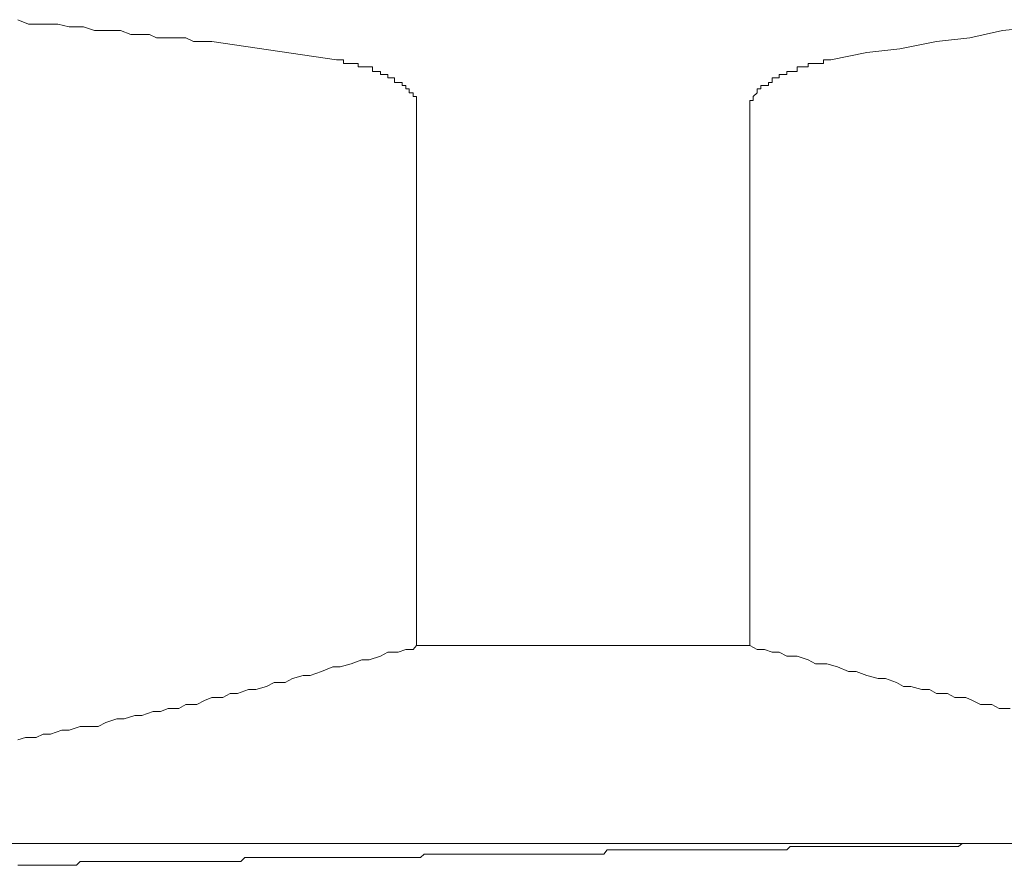
# Model space of a CAD drawing. Units: inches. Extents: x -483 to 1427, y -736 to 180.
# Drawn here: x 269 to 279, y -57 to -49 of the extents above; entities that cross this region are included whole.
import ezdxf

# ---------------------------------------------------------------- set-up
doc = ezdxf.new("R2010")
doc.units = ezdxf.units.IN
doc.header["$MEASUREMENT"] = 0
doc.layers.add('图层 1', color=7, linetype='Continuous')

msp = doc.modelspace()

# ---------------------------------------------------------------- linework, layer by layer
at = {"layer": '图层 1', "color": 7, "lineweight": 9}
for points in [[(269.3046, -48.5709), (269.2012, -48.527)], [(269.3767, -48.5709), (269.3046, -48.5709)], [(269.4456, -48.5709), (269.3767, -48.5709)], [(269.5176, -48.5709), (269.4456, -48.5709)], [(269.5897, -48.5709), (269.5176, -48.5709)], [(269.6993, -48.596), (269.5897, -48.5709)], [(269.7682, -48.596), (269.6993, -48.596)], [(269.8371, -48.596), (269.7682, -48.596)], [(269.9437, -48.6335), (269.8371, -48.596)], [(270.0126, -48.6335), (269.9437, -48.6335)], [(270.1253, -48.6335), (270.0126, -48.6335)], [(270.1943, -48.6335), (270.1253, -48.6335)], [(270.2976, -48.6711), (270.1943, -48.6335)], [(270.3697, -48.6711), (270.2976, -48.6711)], [(270.4762, -48.6711), (270.3697, -48.6711)], [(270.5451, -48.7025), (270.4762, -48.6711)], [(279.1034, -48.596), (278.7463, -48.6335), (278.4299, -48.7025), (278.1072, -48.7401), (277.7532, -48.809), (277.4337, -48.8466), (277.0829, -48.9155)], [(270.6579, -48.7025), (270.5451, -48.7025)], [(270.7268, -48.7025), (270.6579, -48.7025)], [(270.8302, -48.7025), (270.7268, -48.7025)], [(270.9022, -48.7401), (270.8302, -48.7025)], [(270.9743, -48.7401), (270.9022, -48.7401)], [(271.0087, -48.7401), (270.9743, -48.7401)], [(271.0808, -48.7401), (271.0087, -48.7401)], [(272.29, -48.9155), (271.0808, -48.7401)], [(272.29, -48.9155), (272.3244, -48.9155)], [(272.3244, -48.9155), (272.3589, -48.9155)], [(272.3589, -48.9155), (272.3589, -48.9531)], [(272.3589, -48.9531), (272.3965, -48.9531)], [(272.3965, -48.9531), (272.4309, -48.9531)], [(272.4309, -48.9531), (272.4623, -48.9531)], [(272.4623, -48.9531), (272.4999, -48.9531)], [(272.4999, -48.9531), (272.4999, -48.9844)], [(276.8636, -48.9844), (276.8636, -48.9531)], [(276.8636, -48.9531), (276.9012, -48.9531)], [(276.9012, -48.9531), (276.9356, -48.9531)], [(276.9356, -48.9531), (276.9732, -48.9531)], [(276.9732, -48.9531), (277.0108, -48.9531)], [(277.0108, -48.9531), (277.0108, -48.9155)], [(277.0108, -48.9155), (277.0453, -48.9155)], [(277.0453, -48.9155), (277.0829, -48.9155)], [(272.4999, -48.9844), (272.5343, -48.9844)], [(272.5343, -48.9844), (272.5688, -48.9844)], [(272.5688, -48.9844), (272.6064, -48.9844)], [(272.6064, -48.9844), (272.6408, -48.9844)], [(272.6408, -48.9844), (272.6408, -49.0283)], [(272.6408, -49.0283), (272.6784, -49.0283)], [(272.6784, -49.0283), (272.716, -49.0283)], [(272.716, -49.0283), (272.716, -49.0596)], [(272.716, -49.0596), (272.7505, -49.0596)], [(272.7505, -49.0596), (272.7881, -49.0596)], [(272.7881, -49.0596), (272.7881, -49.0909)], [(276.5817, -49.0909), (276.5817, -49.0596)], [(276.5817, -49.0596), (276.6192, -49.0596)], [(276.6192, -49.0596), (276.6568, -49.0596)], [(276.6568, -49.0596), (276.6568, -49.0283)], [(276.6568, -49.0283), (276.6882, -49.0283)], [(276.6882, -49.0283), (276.7226, -49.0283)], [(276.7226, -49.0283), (276.7571, -49.0283)], [(276.7571, -49.0283), (276.7571, -48.9844)], [(276.7571, -48.9844), (276.7947, -48.9844)], [(276.7947, -48.9844), (276.8291, -48.9844)], [(276.8291, -48.9844), (276.8636, -48.9844)], [(272.7881, -49.0909), (272.8225, -49.0909)], [(272.8225, -49.0909), (272.8539, -49.0909)], [(272.8539, -49.0909), (272.8539, -49.1348)], [(272.8539, -49.1348), (272.8883, -49.1348)], [(272.8883, -49.1348), (272.9259, -49.1348)], [(272.9259, -49.1348), (272.9259, -49.1661)], [(276.4783, -49.1661), (276.4783, -49.1348)], [(276.4783, -49.1348), (276.5127, -49.1348)], [(276.5127, -49.1348), (276.5127, -49.0909)], [(276.5127, -49.0909), (276.5472, -49.0909)], [(276.5472, -49.0909), (276.5817, -49.0909)], [(272.9259, -49.1661), (272.9635, -49.1661)], [(272.9635, -49.1661), (272.9635, -49.1974)], [(272.9635, -49.1974), (272.9948, -49.1974)], [(272.9948, -49.1974), (272.9948, -49.235)], [(272.9948, -49.235), (273.0324, -49.235)], [(273.0324, -49.235), (273.0324, -49.2726)], [(276.331, -49.2726), (276.3686, -49.235)], [(276.3686, -49.235), (276.3686, -49.1974)], [(276.3686, -49.1974), (276.4031, -49.1974)], [(276.4031, -49.1974), (276.4031, -49.1661)], [(276.4031, -49.1661), (276.4407, -49.1661)], [(276.4407, -49.1661), (276.4783, -49.1661)], [(273.0324, -49.2726), (273.0669, -49.2726)], [(273.0669, -49.2726), (273.0669, -49.3102)], [(273.0669, -49.3102), (273.0669, -49.3415)], [(273.0669, -49.3415), (273.0669, -49.3728)], [(276.2966, -49.3415), (276.2966, -49.3102)], [(276.2966, -49.3102), (276.331, -49.3102)], [(276.2966, -49.3728), (276.2966, -49.3415)], [(276.331, -49.3102), (276.331, -49.2726)], [(273.0669, -54.598), (273.0669, -49.3728)], [(276.2966, -54.598), (276.2966, -49.3728)], [(273.0324, -54.6356), (273.0669, -54.598)], [(273.0669, -54.598), (276.2966, -54.598)], [(276.2966, -54.598), (276.3686, -54.6356)], [(272.6064, -54.7359), (272.716, -54.6983)], [(272.716, -54.6983), (272.7881, -54.6607)], [(272.7881, -54.6607), (272.8883, -54.6607)], [(272.8883, -54.6607), (272.9635, -54.6356)], [(272.9635, -54.6356), (273.0324, -54.6356)], [(276.3686, -54.6356), (276.4407, -54.6356)], [(276.4407, -54.6356), (276.5127, -54.6607)], [(276.5127, -54.6607), (276.5817, -54.6607)], [(276.5817, -54.6607), (276.6568, -54.6983)], [(276.6568, -54.6983), (276.7571, -54.6983)], [(276.7571, -54.6983), (276.8636, -54.7359)], [(272.3244, -54.8048), (272.4309, -54.7735)], [(272.4309, -54.7735), (272.5343, -54.7359)], [(272.5343, -54.7359), (272.6064, -54.7359)], [(276.8636, -54.7359), (276.9356, -54.7735)], [(276.9356, -54.7735), (277.0453, -54.7735)], [(277.0453, -54.7735), (277.1487, -54.8048)], [(271.8639, -54.9176), (271.9673, -54.8862)], [(271.9673, -54.8862), (272.0362, -54.8862)], [(272.0362, -54.8862), (272.1459, -54.8486)], [(272.1459, -54.8486), (272.2555, -54.8048)], [(272.2555, -54.8048), (272.3244, -54.8048)], [(277.1487, -54.8048), (277.2552, -54.8486)], [(277.2552, -54.8486), (277.3272, -54.8486)], [(277.3272, -54.8486), (277.4337, -54.8862)], [(277.4337, -54.8862), (277.5434, -54.9176)], [(271.6102, -54.9927), (271.6854, -54.9552)], [(271.6854, -54.9552), (271.7919, -54.9552)], [(271.7919, -54.9552), (271.8639, -54.9176)], [(277.5434, -54.9176), (277.6123, -54.9176)], [(277.6123, -54.9176), (277.7188, -54.9552)], [(277.7188, -54.9552), (277.7877, -54.9927)], [(271.1873, -55.0993), (271.2594, -55.0617)], [(271.2594, -55.0617), (271.3314, -55.0617)], [(271.3314, -55.0617), (271.4379, -55.0241)], [(271.4379, -55.0241), (271.5068, -55.0241)], [(271.5068, -55.0241), (271.6102, -54.9927)], [(277.7877, -54.9927), (277.8598, -54.9927)], [(277.8598, -54.9927), (277.9663, -55.0241)], [(277.9663, -55.0241), (278.0383, -55.0241)], [(278.0383, -55.0241), (278.1072, -55.0617)], [(278.1072, -55.0617), (278.2137, -55.0617)], [(278.2137, -55.0617), (278.2858, -55.0993)], [(270.7613, -55.2058), (270.8302, -55.1682)], [(270.8302, -55.1682), (270.9367, -55.1682)], [(270.9367, -55.1682), (271.0087, -55.1306)], [(271.0087, -55.1306), (271.0808, -55.0993)], [(271.0808, -55.0993), (271.1873, -55.0993)], [(278.2858, -55.0993), (278.3923, -55.0993)], [(278.3923, -55.0993), (278.4581, -55.1306)], [(278.4581, -55.1306), (278.5333, -55.1682)], [(278.5333, -55.1682), (278.6429, -55.1682)], [(278.6429, -55.1682), (278.715, -55.2058)], [(270.2319, -55.306), (270.3352, -55.2747)], [(270.3352, -55.2747), (270.4042, -55.2747)], [(270.4042, -55.2747), (270.5138, -55.2371)], [(270.5138, -55.2371), (270.5827, -55.2371)], [(270.5827, -55.2371), (270.6579, -55.2058)], [(270.6579, -55.2058), (270.7613, -55.2058)], [(278.715, -55.2058), (278.8215, -55.2058)], [(269.9781, -55.3812), (270.0533, -55.3436)], [(270.0533, -55.3436), (270.1598, -55.306)], [(270.1598, -55.306), (270.2319, -55.306)], [(269.3767, -55.4877), (269.4456, -55.4564)], [(269.4456, -55.4564), (269.5176, -55.4564)], [(269.5176, -55.4564), (269.6273, -55.4188)], [(269.6273, -55.4188), (269.6993, -55.4188)], [(269.6993, -55.4188), (269.8058, -55.3812)], [(269.8058, -55.3812), (269.8716, -55.3812)], [(269.8716, -55.3812), (269.9781, -55.3812)], [(269.2012, -55.5128), (269.2733, -55.4877)], [(269.2733, -55.4877), (269.3767, -55.4877)], [(255.8187, -56.5152), (293.5855, -56.5152)], [(278.3203, -56.5465), (278.3578, -56.5152)], [(278.3578, -56.5152), (278.3923, -56.5152)], [(278.3923, -56.5152), (278.4299, -56.5152)], [(278.4299, -56.5152), (278.4581, -56.5152)], [(278.4581, -56.5152), (278.4957, -56.5152)], [(278.4957, -56.5152), (278.5333, -56.5152)], [(278.5333, -56.5152), (278.5709, -56.5152)], [(274.8806, -56.6217), (274.9151, -56.5778)], [(274.9151, -56.5778), (274.9496, -56.5778)], [(274.9496, -56.5778), (274.9872, -56.5778)], [(274.9872, -56.5778), (275.0216, -56.5778)], [(275.0216, -56.5778), (275.0529, -56.5778)], [(275.0529, -56.5778), (275.0905, -56.5778)], [(275.0905, -56.5778), (275.1281, -56.5778)], [(275.1281, -56.5778), (275.1595, -56.5778)], [(275.1595, -56.5778), (275.197, -56.5778)], [(275.197, -56.5778), (275.2315, -56.5778)], [(275.2315, -56.5778), (275.2691, -56.5778)], [(275.2691, -56.5778), (275.3036, -56.5778)], [(275.3036, -56.5778), (275.338, -56.5778)], [(275.338, -56.5778), (275.3787, -56.5778)], [(275.3787, -56.5778), (275.4132, -56.5778)], [(275.4132, -56.5778), (275.4445, -56.5778)], [(275.4445, -56.5778), (275.4821, -56.5778)], [(275.4821, -56.5778), (275.5166, -56.5778)], [(275.5166, -56.5778), (275.5542, -56.5778)], [(275.5542, -56.5778), (275.5886, -56.5778)], [(275.5886, -56.5778), (275.6231, -56.5778)], [(275.6231, -56.5778), (275.6607, -56.5778)], [(275.6607, -56.5778), (275.6951, -56.5778)], [(275.6951, -56.5778), (275.7296, -56.5778)], [(275.7296, -56.5778), (275.764, -56.5778)], [(275.764, -56.5778), (275.8016, -56.5778)], [(275.8016, -56.5778), (275.8392, -56.5778)], [(275.8392, -56.5778), (275.8674, -56.5778)], [(275.8674, -56.5778), (275.9081, -56.5778)], [(275.9081, -56.5778), (275.9426, -56.5778)], [(275.9426, -56.5778), (275.9802, -56.5778)], [(275.9802, -56.5778), (276.0147, -56.5778)], [(276.0147, -56.5778), (276.0491, -56.5778)], [(276.0491, -56.5778), (276.0867, -56.5778)], [(276.0867, -56.5778), (276.1243, -56.5778)], [(276.1243, -56.5778), (276.1556, -56.5778)], [(276.1556, -56.5778), (276.1932, -56.5778)], [(276.1932, -56.5778), (276.2277, -56.5778)], [(276.2277, -56.5778), (276.2621, -56.5778)], [(276.2621, -56.5778), (276.2966, -56.5778)], [(276.2966, -56.5778), (276.331, -56.5778)], [(276.331, -56.5778), (276.3686, -56.5778)], [(276.3686, -56.5778), (276.4031, -56.5778)], [(276.4031, -56.5778), (276.4407, -56.5778)], [(276.4407, -56.5778), (276.4783, -56.5778)], [(276.4783, -56.5778), (276.5127, -56.5778)], [(276.5127, -56.5778), (276.5472, -56.5778)], [(276.5472, -56.5778), (276.5817, -56.5778)], [(276.5817, -56.5778), (276.6192, -56.5778)], [(276.6192, -56.5778), (276.6568, -56.5778)], [(276.6568, -56.5778), (276.6882, -56.5465)], [(276.6882, -56.5465), (276.7226, -56.5465)], [(276.7226, -56.5465), (276.7571, -56.5465)], [(276.7571, -56.5465), (276.7947, -56.5465)], [(276.7947, -56.5465), (276.8291, -56.5465)], [(276.8291, -56.5465), (276.8636, -56.5465)], [(276.8636, -56.5465), (276.9012, -56.5465)], [(276.9012, -56.5465), (276.9356, -56.5465)], [(276.9356, -56.5465), (276.9732, -56.5465)], [(276.9732, -56.5465), (277.0108, -56.5465)], [(277.0108, -56.5465), (277.0453, -56.5465)], [(277.0453, -56.5465), (277.0829, -56.5465)], [(277.0829, -56.5465), (277.1173, -56.5465)], [(277.1173, -56.5465), (277.1487, -56.5465)], [(277.1487, -56.5465), (277.1862, -56.5465)], [(277.1862, -56.5465), (277.2176, -56.5465)], [(277.2176, -56.5465), (277.2552, -56.5465)], [(277.2552, -56.5465), (277.2928, -56.5465)], [(277.2928, -56.5465), (277.3272, -56.5465)], [(277.3272, -56.5465), (277.3617, -56.5465)], [(277.3617, -56.5465), (277.3961, -56.5465)], [(277.3961, -56.5465), (277.4337, -56.5465)], [(277.4337, -56.5465), (277.4682, -56.5465)], [(277.4682, -56.5465), (277.5058, -56.5465)], [(277.5058, -56.5465), (277.5434, -56.5465)], [(277.5434, -56.5465), (277.5747, -56.5465)], [(277.5747, -56.5465), (277.6123, -56.5465)], [(277.6123, -56.5465), (277.6467, -56.5465)], [(277.6467, -56.5465), (277.6812, -56.5465)], [(277.6812, -56.5465), (277.7188, -56.5465)], [(277.7188, -56.5465), (277.7532, -56.5465)], [(277.7532, -56.5465), (277.7877, -56.5465)], [(277.7877, -56.5465), (277.8253, -56.5465)], [(277.8253, -56.5465), (277.8598, -56.5465)], [(277.8598, -56.5465), (277.8942, -56.5465)], [(277.8942, -56.5465), (277.9287, -56.5465)], [(277.9287, -56.5465), (277.9663, -56.5465)], [(277.9663, -56.5465), (278.0007, -56.5465)], [(278.0007, -56.5465), (278.0383, -56.5465)], [(278.0383, -56.5465), (278.0728, -56.5465)], [(278.0728, -56.5465), (278.1072, -56.5465)], [(278.1072, -56.5465), (278.1448, -56.5465)], [(278.1448, -56.5465), (278.1793, -56.5465)], [(278.1793, -56.5465), (278.2137, -56.5465)], [(278.2137, -56.5465), (278.2513, -56.5465)], [(278.2513, -56.5465), (278.2858, -56.5465)], [(278.2858, -56.5465), (278.3203, -56.5465)], [(269.7682, -56.7282), (269.8058, -56.6906)], [(269.8058, -56.6906), (269.8371, -56.6906)], [(269.8371, -56.6906), (269.8716, -56.6906)], [(269.8716, -56.6906), (269.9092, -56.6906)], [(269.9092, -56.6906), (269.9437, -56.6906)], [(269.9437, -56.6906), (269.9781, -56.6906)], [(269.9781, -56.6906), (270.0126, -56.6906)], [(270.0126, -56.6906), (270.0533, -56.6906)], [(270.0533, -56.6906), (270.0909, -56.6906)], [(270.0909, -56.6906), (270.1253, -56.6906)], [(270.1253, -56.6906), (270.1598, -56.6906)], [(270.1598, -56.6906), (270.1943, -56.6906)], [(270.1943, -56.6906), (270.2319, -56.6906)], [(270.2319, -56.6906), (270.2632, -56.6906)], [(270.2632, -56.6906), (270.2976, -56.6906)], [(270.2976, -56.6906), (270.3352, -56.6906)], [(270.3352, -56.6906), (270.3697, -56.6906)], [(270.3697, -56.6906), (270.4042, -56.6906)], [(270.4042, -56.6906), (270.4417, -56.6906)], [(270.4417, -56.6906), (270.4762, -56.6906)], [(270.4762, -56.6906), (270.5138, -56.6906)], [(270.5138, -56.6906), (270.5451, -56.6906)], [(270.5451, -56.6906), (270.5827, -56.6906)], [(270.5827, -56.6906), (270.6234, -56.6906)], [(270.6234, -56.6906), (270.6579, -56.6906)], [(270.6579, -56.6906), (270.6892, -56.6906)], [(270.6892, -56.6906), (270.7268, -56.6906)], [(270.7268, -56.6906), (270.7613, -56.6906)], [(270.7613, -56.6906), (270.7989, -56.6906)], [(270.7989, -56.6906), (270.8302, -56.6906)], [(270.8302, -56.6906), (270.8678, -56.6906)], [(270.8678, -56.6906), (270.9022, -56.6906)], [(270.9022, -56.6906), (270.9367, -56.6906)], [(270.9367, -56.6906), (270.9743, -56.6906)], [(270.9743, -56.6906), (271.0087, -56.6906)], [(271.0087, -56.6906), (271.0463, -56.6906)], [(271.0463, -56.6906), (271.0808, -56.6906)], [(271.0808, -56.6906), (271.1153, -56.6906)], [(271.1153, -56.6906), (271.1528, -56.6906)], [(271.1528, -56.6906), (271.1873, -56.6906)], [(271.1873, -56.6906), (271.2218, -56.6906)], [(271.2218, -56.6906), (271.2594, -56.6906)], [(271.2594, -56.6906), (271.2938, -56.6906)], [(271.2938, -56.6906), (271.3314, -56.6906)], [(271.3314, -56.6906), (271.3627, -56.6906)], [(271.3627, -56.6906), (271.4003, -56.653)], [(271.4003, -56.653), (271.4379, -56.653)], [(271.4379, -56.653), (271.4724, -56.653)], [(271.4724, -56.653), (271.5068, -56.653)], [(271.5068, -56.653), (271.5413, -56.653)], [(271.5413, -56.653), (271.5757, -56.653)], [(271.5757, -56.653), (271.6102, -56.653)], [(271.6102, -56.653), (271.6447, -56.653)], [(271.6447, -56.653), (271.6854, -56.653)], [(271.6854, -56.653), (271.7198, -56.653)], [(271.7198, -56.653), (271.7574, -56.653)], [(271.7574, -56.653), (271.7919, -56.653)], [(271.7919, -56.653), (271.8264, -56.653)], [(271.8264, -56.653), (271.8639, -56.653)], [(271.8639, -56.653), (271.8953, -56.653)], [(271.8953, -56.653), (271.9329, -56.653)], [(271.9329, -56.653), (271.9673, -56.653)], [(271.9673, -56.653), (272.0018, -56.653)], [(272.0018, -56.653), (272.0362, -56.653)], [(272.0362, -56.653), (272.0707, -56.653)], [(272.0707, -56.653), (272.1083, -56.653)], [(272.1083, -56.653), (272.1459, -56.653)], [(272.1459, -56.653), (272.1803, -56.653)], [(272.1803, -56.653), (272.2179, -56.653)], [(272.2179, -56.653), (272.2555, -56.653)], [(272.2555, -56.653), (272.29, -56.653)], [(272.29, -56.653), (272.3244, -56.653)], [(272.3244, -56.653), (272.3589, -56.653)], [(272.3589, -56.653), (272.3965, -56.653)], [(272.3965, -56.653), (272.4309, -56.653)], [(272.4309, -56.653), (272.4623, -56.653)], [(272.4623, -56.653), (272.4999, -56.653)], [(272.4999, -56.653), (272.5343, -56.653)], [(272.5343, -56.653), (272.5688, -56.653)], [(272.5688, -56.653), (272.6064, -56.653)], [(272.6064, -56.653), (272.6408, -56.653)], [(272.6408, -56.653), (272.6784, -56.653)], [(272.6784, -56.653), (272.716, -56.653)], [(272.716, -56.653), (272.7505, -56.653)], [(272.7505, -56.653), (272.7881, -56.653)], [(272.7881, -56.653), (272.8225, -56.653)], [(272.8225, -56.653), (272.8539, -56.653)], [(272.8539, -56.653), (272.8883, -56.653)], [(272.8883, -56.653), (272.9259, -56.653)], [(272.9259, -56.653), (272.9635, -56.653)], [(272.9635, -56.653), (272.9948, -56.653)], [(272.9948, -56.653), (273.0324, -56.653)], [(273.0324, -56.653), (273.0669, -56.653)], [(273.0669, -56.653), (273.1045, -56.653)], [(273.1045, -56.653), (273.1389, -56.6217)], [(273.1389, -56.6217), (273.1734, -56.6217)], [(273.1734, -56.6217), (273.211, -56.6217)], [(273.211, -56.6217), (273.2454, -56.6217)], [(273.2454, -56.6217), (273.2799, -56.6217)], [(273.2799, -56.6217), (273.3175, -56.6217)], [(273.3175, -56.6217), (273.3519, -56.6217)], [(273.3519, -56.6217), (273.3895, -56.6217)], [(273.3895, -56.6217), (273.4209, -56.6217)], [(273.4209, -56.6217), (273.4584, -56.6217)], [(273.4584, -56.6217), (273.496, -56.6217)], [(273.496, -56.6217), (273.5274, -56.6217)], [(273.5274, -56.6217), (273.565, -56.6217)], [(273.565, -56.6217), (273.6025, -56.6217)], [(273.6025, -56.6217), (273.637, -56.6217)], [(273.637, -56.6217), (273.6715, -56.6217)], [(273.6715, -56.6217), (273.7028, -56.6217)], [(273.7028, -56.6217), (273.7404, -56.6217)], [(273.7404, -56.6217), (273.7811, -56.6217)], [(273.7811, -56.6217), (273.8124, -56.6217)], [(273.8124, -56.6217), (273.85, -56.6217)], [(273.85, -56.6217), (273.8845, -56.6217)], [(273.8845, -56.6217), (273.9221, -56.6217)], [(273.9221, -56.6217), (273.9565, -56.6217)], [(273.9565, -56.6217), (273.991, -56.6217)], [(273.991, -56.6217), (274.0286, -56.6217)], [(274.0286, -56.6217), (274.063, -56.6217)], [(274.063, -56.6217), (274.0975, -56.6217)], [(274.0975, -56.6217), (274.1351, -56.6217)], [(274.1351, -56.6217), (274.1664, -56.6217)], [(274.1664, -56.6217), (274.2009, -56.6217)], [(274.2009, -56.6217), (274.2353, -56.6217)], [(274.2353, -56.6217), (274.2729, -56.6217)], [(274.2729, -56.6217), (274.3136, -56.6217)], [(274.3136, -56.6217), (274.3481, -56.6217)], [(274.3481, -56.6217), (274.3826, -56.6217)], [(274.3826, -56.6217), (274.417, -56.6217)], [(274.417, -56.6217), (274.4546, -56.6217)], [(274.4546, -56.6217), (274.4891, -56.6217)], [(274.4891, -56.6217), (274.5235, -56.6217)], [(274.5235, -56.6217), (274.5611, -56.6217)], [(274.5611, -56.6217), (274.5956, -56.6217)], [(274.5956, -56.6217), (274.6269, -56.6217)], [(274.6269, -56.6217), (274.6645, -56.6217)], [(274.6645, -56.6217), (274.699, -56.6217)], [(274.699, -56.6217), (274.7365, -56.6217)], [(274.7365, -56.6217), (274.771, -56.6217)], [(274.771, -56.6217), (274.8055, -56.6217)], [(274.8055, -56.6217), (274.8462, -56.6217)], [(274.8462, -56.6217), (274.8806, -56.6217)], [(269.2012, -56.7282), (269.2357, -56.7282)], [(269.2357, -56.7282), (269.2733, -56.7282)], [(269.2733, -56.7282), (269.3046, -56.7282)], [(269.3046, -56.7282), (269.3422, -56.7282)], [(269.3422, -56.7282), (269.3767, -56.7282)], [(269.3767, -56.7282), (269.4111, -56.7282)], [(269.4111, -56.7282), (269.4456, -56.7282)], [(269.4456, -56.7282), (269.48, -56.7282)], [(269.48, -56.7282), (269.5176, -56.7282)], [(269.5176, -56.7282), (269.5552, -56.7282)], [(269.5552, -56.7282), (269.5897, -56.7282)], [(269.5897, -56.7282), (269.6273, -56.7282)], [(269.6273, -56.7282), (269.6617, -56.7282)], [(269.6617, -56.7282), (269.6993, -56.7282)], [(269.6993, -56.7282), (269.7338, -56.7282)], [(269.7338, -56.7282), (269.7682, -56.7282)]]:
    msp.add_lwpolyline(points, dxfattribs=at)

doc.saveas('drawing.dxf')
